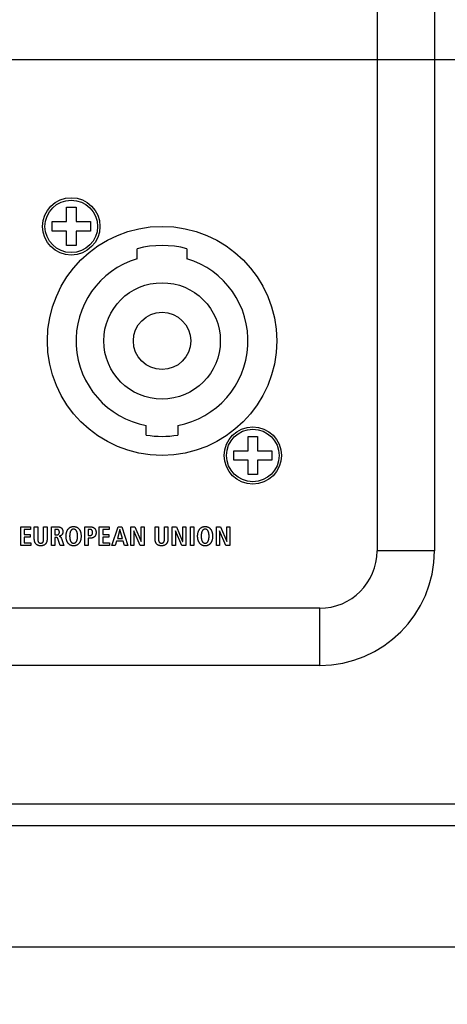
# Model space of a CAD drawing. Units: millimetres. Extents: x 0 to 420, y 0 to 297.
# Drawn here: x 326 to 332, y 104 to 120 of the extents above; entities that cross this region are included whole.
import ezdxf

# ---------------------------------------------------------------- set-up
doc = ezdxf.new("R2010")
doc.units = ezdxf.units.MM
doc.header["$LTSCALE"] = 23.1
doc.layers.get('0').update_dxf_attribs({"linetype": 'CONTINUOUS'})
for name, color, linetype in [('001-BEDNA', 7, 'CONTINUOUS'), ('003-PANEL', 7, 'CONTINUOUS'), ('ECAD_000-PART', 7, 'CONTINUOUS')]:
    doc.layers.add(name, color=color, linetype=linetype)
doc.styles.get("Standard").update_dxf_attribs({"font": 'txt', "width": 0.8})
doc.dimstyles.new('DIMSTYLE_8', dxfattribs={"dimtxt": 3, "dimasz": 2.2, "dimexe": 1, "dimexo": 0.5, "dimgap": 0.75, "dimtad": 1, "dimdec": 5, "dimlfac": 6.666667, "dimdsep": 46, "dimtxsty": 'Standard', "dimblk": '_FILLED', "dimblk1": '_FILLED', "dimblk2": '_FILLED', "dimcen": 0.09, "dimazin": 2, "dimtp": 0.3, "dimtm": 0.3, "dimtfac": 1, "dimtdec": 5, "dimtofl": 0, "dimtmove": 0, "dimatfit": 3, "dimldrblk": '_FILLED', "dimfxl": 0, "dimtolj": 1, "dimarcsym": 0})

# ---------------------------------------------------------------- blocks, each defined once
blk = doc.blocks.new('_FILLED')
at = {"color": 0, "linetype": 'ByBlock'}
blk.add_solid([(0, 0), (-1, 0.25), (-1, -0.25)], dxfattribs=at)
blk = doc.blocks.new('*D13')
at = {"color": 2, "linetype": 'Continuous'}
for p, q in [((313.694, 119.287), (352.524, 119.287)), ((351.524, 119.287), (351.524, 111.862)), ((351.524, 104.438), (351.524, 111.862)), ((339.375, 104.438), (352.524, 104.438))]:
    blk.add_line(p, q, dxfattribs=at)
at = {"color": 2, "linetype": 'Continuous', "xscale": 2.2, "yscale": 2.2, "zscale": 2.2}
for p, rotation in [((351.524, 119.287), 90), ((351.524, 104.438), 270)]:
    blk.add_blockref('_FILLED', p, dxfattribs=dict(at, rotation=rotation))
at = {"color": 2, "linetype": 'Continuous', "insert": (347.774, 111.862), "char_height": 3, "width": 6.99257, "attachment_point": 2, "rotation": 90, "line_spacing_factor": 0.9}
blk.add_mtext('99', dxfattribs=at)

msp = doc.modelspace()

# ---------------------------------------------------------------- linework, layer by layer
at = {"layer": '001-BEDNA', "color": 7, "linetype": 'Continuous'}
for p, q in [((331.343928, 127.0125), (331.343928, 111.5625)), ((332.243928, 127.0125), (332.243928, 111.5625)), ((330.443928, 110.6625), (314.993928, 110.6625)), ((330.443928, 109.7625), (314.993928, 109.7625)), ((288.025, 107.5875), (343.225, 107.5875)), ((341.32, 105.3375), (289.93, 105.3375))]:
    msp.add_line(p, q, dxfattribs=at)
at = {"layer": '001-BEDNA', "color": 9, "linetype": 'Continuous'}
for p, q in [((332.243928, 111.5625), (331.343928, 111.5625)), ((330.443928, 109.7625), (330.443928, 110.6625)), ((343.225, 107.2425), (288.025, 107.2425))]:
    msp.add_line(p, q, dxfattribs=at)
at = {"layer": '001-BEDNA', "color": 7, "linetype": 'Continuous'}
for radius in [1.8000196, 0.9]:
    msp.add_arc((330.443928, 111.5625), radius, 270, 360, dxfattribs=at)
at = {"layer": '003-PANEL', "color": 7, "linetype": 'Continuous'}
for p, q in [((326.4689549, 116.9625), (326.6189549, 116.9625)), ((326.4689549, 116.7375), (326.4689549, 116.9625)), ((326.6189549, 116.9625), (326.6189549, 116.7375)), ((326.2439549, 116.7375), (326.4689549, 116.7375)), ((326.2439549, 116.5875), (326.2439549, 116.7375)), ((326.6189549, 116.7375), (326.8439549, 116.7375)), ((326.8439549, 116.7375), (326.8439549, 116.5875)), ((326.4689549, 116.5875), (326.2439549, 116.5875)), ((326.4689549, 116.3625), (326.4689549, 116.5875)), ((326.8439549, 116.5875), (326.6189549, 116.5875)), ((326.6189549, 116.5875), (326.6189549, 116.3625)), ((326.6189549, 116.3625), (326.4689549, 116.3625)), ((329.3189549, 113.3625), (329.4689549, 113.3625)), ((329.3189549, 113.1375), (329.3189549, 113.3625)), ((329.4689549, 113.3625), (329.4689549, 113.1375)), ((329.0939549, 113.1375), (329.3189549, 113.1375)), ((329.0939549, 112.9875), (329.0939549, 113.1375)), ((329.4689549, 113.1375), (329.6939549, 113.1375)), ((329.6939549, 113.1375), (329.6939549, 112.9875)), ((329.3189549, 112.9875), (329.0939549, 112.9875)), ((329.3189549, 112.7625), (329.3189549, 112.9875)), ((329.6939549, 112.9875), (329.4689549, 112.9875)), ((329.4689549, 112.9875), (329.4689549, 112.7625)), ((329.4689549, 112.7625), (329.3189549, 112.7625)), ((325.7503186, 111.941876), (325.9056063, 111.941876)), ((325.7503186, 111.6465452), (325.7503186, 111.941876)), ((325.9056063, 111.8987262), (325.8044755, 111.8987262)), ((325.8044755, 111.8987262), (325.8044755, 111.820023)), ((325.9056063, 111.941876), (325.9056063, 111.8987262)), ((325.9636906, 111.941876), (326.0178475, 111.941876)), ((325.9636906, 111.7506215), (325.9636906, 111.941876)), ((326.0178475, 111.941876), (326.0178493, 111.7488108)), ((326.1105034, 111.941876), (326.1646603, 111.941876)), ((326.1646603, 111.941876), (326.1646603, 111.7506215)), ((326.2327698, 111.941876), (326.3250122, 111.941876)), ((326.2327698, 111.6465452), (326.2327698, 111.941876)), ((326.3089409, 111.9003798), (326.2869267, 111.9003798)), ((326.2869267, 111.9003798), (326.2869267, 111.8132534)), ((326.7562521, 111.941876), (326.8408981, 111.941876)), ((326.7562521, 111.6465452), (326.7562521, 111.941876)), ((326.8307178, 111.9003798), (326.810409, 111.9003798)), ((326.810409, 111.9003798), (326.810409, 111.8034865)), ((326.9830599, 111.941876), (327.1383476, 111.941876)), ((326.9830599, 111.6465452), (326.9830599, 111.941876)), ((327.1383476, 111.8987262), (327.0372168, 111.8987262)), ((327.0372168, 111.8987262), (327.0372168, 111.820023)), ((327.1383476, 111.941876), (327.1383476, 111.8987262)), ((327.1805672, 111.6465452), (327.2795793, 111.941876)), ((327.307898, 111.8970209), (327.2672803, 111.7590965)), ((327.2795793, 111.941876), (327.3388005, 111.941876)), ((327.3087765, 111.8970209), (327.307898, 111.8970209)), ((327.3459835, 111.7590965), (327.3087765, 111.8970209)), ((327.3388005, 111.941876), (327.4339885, 111.6465452)), ((327.4776034, 111.941876), (327.5419405, 111.941876)), ((327.4776034, 111.6465452), (327.4776034, 111.941876)), ((327.5275745, 111.876712), (327.526696, 111.876712)), ((327.526696, 111.876712), (327.526696, 111.6465452)), ((327.6252946, 111.6465452), (327.5275745, 111.876712)), ((327.5419405, 111.941876), (327.6400741, 111.7100039)), ((327.6409526, 111.941876), (327.6900452, 111.941876)), ((327.6409526, 111.7100039), (327.6409526, 111.941876)), ((327.6900452, 111.941876), (327.6900452, 111.6465452)), ((327.8599056, 111.941876), (327.9140625, 111.941876)), ((327.8599056, 111.7506215), (327.8599056, 111.941876)), ((327.9140625, 111.941876), (327.9140643, 111.7488108)), ((328.0067184, 111.941876), (328.0608753, 111.941876)), ((328.0608753, 111.941876), (328.0608753, 111.7506215)), ((328.1301217, 111.941876), (328.1944588, 111.941876)), ((328.1301217, 111.6465452), (328.1301217, 111.941876)), ((328.1800928, 111.876712), (328.1792143, 111.876712)), ((328.1792143, 111.876712), (328.1792143, 111.6465452)), ((328.2778129, 111.6465452), (328.1800928, 111.876712)), ((328.1944588, 111.941876), (328.2925924, 111.7100039)), ((328.2934709, 111.941876), (328.3425635, 111.941876)), ((328.2934709, 111.7100039), (328.2934709, 111.941876)), ((328.3425635, 111.941876), (328.3425635, 111.6465452)), ((328.4139803, 111.941876), (328.4681372, 111.941876)), ((328.4139803, 111.6465452), (328.4139803, 111.941876)), ((328.4681372, 111.941876), (328.4681372, 111.6465452)), ((328.8222241, 111.941876), (328.8865096, 111.941876)), ((328.8222241, 111.6465452), (328.8222241, 111.941876)), ((328.8721436, 111.876712), (328.8713168, 111.876712)), ((328.8713168, 111.876712), (328.8713168, 111.6465452)), ((328.9698637, 111.6465452), (328.8721436, 111.876712)), ((328.8865096, 111.941876), (328.9846948, 111.7100039)), ((328.9855217, 111.941876), (329.0346143, 111.941876)), ((328.9855217, 111.7100039), (328.9855217, 111.941876)), ((329.0346143, 111.941876), (329.0346143, 111.6465452)), ((325.8044755, 111.820023), (325.9000769, 111.820023)), ((325.9000769, 111.7768732), (325.8044755, 111.7768732)), ((325.8044755, 111.7768732), (325.8044755, 111.689695)), ((325.9000769, 111.820023), (325.9000769, 111.7768732)), ((326.0178493, 111.7488108), (326.0178712, 111.7451409)), ((326.2869267, 111.8132534), (326.3089409, 111.8132534)), ((326.2992257, 111.7734625), (326.2869267, 111.7734625)), ((326.2869267, 111.7734625), (326.2869267, 111.6465452)), ((326.369454, 111.6465452), (326.3402568, 111.74256)), ((326.3881514, 111.7600263), (326.4270215, 111.6465452)), ((326.810409, 111.8034865), (326.8307178, 111.8034865)), ((326.8408981, 111.762042), (326.810409, 111.762042)), ((326.810409, 111.762042), (326.810409, 111.6465452)), ((327.0372168, 111.820023), (327.1328182, 111.820023)), ((327.1328182, 111.7768732), (327.0372168, 111.7768732)), ((327.0372168, 111.7768732), (327.0372168, 111.689695)), ((327.1328182, 111.820023), (327.1328182, 111.7768732)), ((327.2558598, 111.7176003), (327.2347241, 111.6465452)), ((327.357404, 111.7176003), (327.2558598, 111.7176003)), ((327.2672803, 111.7590965), (327.3459835, 111.7590965)), ((327.3781262, 111.6465452), (327.357404, 111.7176003)), ((327.9140643, 111.7488108), (327.9140862, 111.7451409)), ((325.9098438, 111.6465452), (325.7503186, 111.6465452)), ((325.8044755, 111.689695), (325.9098438, 111.689695)), ((325.9098438, 111.689695), (325.9098438, 111.6465452)), ((326.2869267, 111.6465452), (326.2327698, 111.6465452)), ((326.4270215, 111.6465452), (326.369454, 111.6465452)), ((326.810409, 111.6465452), (326.7562521, 111.6465452)), ((327.1425851, 111.6465452), (326.9830599, 111.6465452)), ((327.0372168, 111.689695), (327.1425851, 111.689695)), ((327.1425851, 111.689695), (327.1425851, 111.6465452)), ((327.2347241, 111.6465452), (327.1805672, 111.6465452)), ((327.4339885, 111.6465452), (327.3781262, 111.6465452)), ((327.526696, 111.6465452), (327.4776034, 111.6465452)), ((327.6900452, 111.6465452), (327.6252946, 111.6465452)), ((327.6400741, 111.7100039), (327.6409526, 111.7100039)), ((328.1792143, 111.6465452), (328.1301217, 111.6465452)), ((328.3425635, 111.6465452), (328.2778129, 111.6465452)), ((328.2925924, 111.7100039), (328.2934709, 111.7100039)), ((328.4681372, 111.6465452), (328.4139803, 111.6465452)), ((328.8713168, 111.6465452), (328.8222241, 111.6465452)), ((329.0346143, 111.6465452), (328.9698637, 111.6465452)), ((328.9846948, 111.7100039), (328.9855217, 111.7100039))]:
    msp.add_line(p, q, dxfattribs=at)
for points in [[(326.0178712, 111.7451409), (326.0178963, 111.7432865), (326.0179342, 111.7414221), (326.0179874, 111.7395499), (326.0180585, 111.7376724), (326.01815, 111.7357918), (326.0182643, 111.7339103), (326.018404, 111.7320303), (326.0185716, 111.730154), (326.0187696, 111.7282838), (326.0190006, 111.7264219), (326.019267, 111.7245706), (326.0195714, 111.7227322), (326.0199163, 111.720909), (326.0203042, 111.7191033), (326.0207376, 111.7173173), (326.021219, 111.7155533), (326.021751, 111.7138137), (326.0223361, 111.7121007), (326.0229768, 111.7104167), (326.0236755, 111.7087638), (326.0244349, 111.7071444), (326.0252575, 111.7055608), (326.0261456, 111.7040153), (326.027102, 111.70251), (326.028129, 111.7010475), (326.0292293, 111.6996298), (326.0303024, 111.6983731), (326.0314355, 111.6971593), (326.0326251, 111.695992), (326.0338675, 111.6948746), (326.0351592, 111.6938104), (326.0364968, 111.692803), (326.0378766, 111.6918556), (326.039295, 111.6909718), (326.0407486, 111.6901549), (326.0422338, 111.6894085), (326.0437471, 111.6887358), (326.0453727, 111.6881075), (326.0470234, 111.6875605), (326.0486969, 111.6870897), (326.0503909, 111.68669), (326.0521031, 111.6863566), (326.0538313, 111.6860844), (326.0555732, 111.6858685), (326.0573264, 111.6857038), (326.0590888, 111.6855853), (326.0608581, 111.6855081), (326.0626319, 111.6854672), (326.064408, 111.6854576), (326.0661469, 111.6854752), (326.0678836, 111.685523), (326.0696157, 111.6856058), (326.0713411, 111.6857285), (326.0730573, 111.685896), (326.0747622, 111.6861133), (326.0764534, 111.6863852), (326.0781288, 111.6867166), (326.0797859, 111.6871125), (326.0814226, 111.6875777), (326.0830366, 111.6881172), (326.0846256, 111.6887358), (326.0861278, 111.6894086), (326.0876014, 111.6901557), (326.0890431, 111.6909734), (326.0904495, 111.6918581), (326.0918172, 111.6928063), (326.093143, 111.6938145), (326.0944234, 111.6948791), (326.0956552, 111.6959964), (326.0968349, 111.6971631), (326.0979592, 111.6983754), (326.0990247, 111.6996298), (326.1001242, 111.7010519), (326.1011513, 111.7025183), (326.1021085, 111.7040266), (326.1029981, 111.7055747), (326.1038227, 111.7071603), (326.1045848, 111.7087812), (326.1052868, 111.7104351), (326.1059311, 111.7121197), (326.1065202, 111.7138329), (326.1070566, 111.7155723), (326.1075427, 111.7173357), (326.1079811, 111.7191209), (326.1083741, 111.7209256), (326.1087242, 111.7227476), (326.1090339, 111.7245847), (326.1093056, 111.7264345), (326.1095418, 111.7282948), (326.109745, 111.7301634), (326.1099177, 111.732038), (326.1100622, 111.7339164), (326.110181, 111.7357964), (326.1102767, 111.7376756), (326.1103516, 111.7395519), (326.1104082, 111.741423), (326.110449, 111.7432866), (326.1104765, 111.7451405), (326.1104931, 111.7469825), (326.1105012, 111.7488102), (326.1105034, 111.941876)], [(326.3572066, 111.8581085), (326.3571956, 111.8592438), (326.3571622, 111.8603904), (326.3571063, 111.8615464), (326.3570276, 111.8627105), (326.3569257, 111.8638808), (326.3568006, 111.8650559), (326.3566518, 111.866234), (326.3564792, 111.8674136), (326.3562825, 111.868593), (326.3560614, 111.8697706), (326.3558157, 111.8709448), (326.3555451, 111.872114), (326.3552494, 111.8732765), (326.3549282, 111.8744306), (326.3545814, 111.8755749), (326.3542086, 111.8767077), (326.3538097, 111.8778272), (326.3533843, 111.878932), (326.3529322, 111.8800204), (326.3524531, 111.8810908), (326.3519469, 111.8821414), (326.3514131, 111.8831708), (326.3508516, 111.8841774), (326.3502621, 111.8851593), (326.3496444, 111.8861151), (326.3489981, 111.8870432), (326.3483231, 111.8879418), (326.347619, 111.8888094), (326.3468856, 111.8896444), (326.3461227, 111.8904451), (326.34533, 111.8912099), (326.3445072, 111.8919372), (326.3436442, 111.8926336), (326.3427515, 111.893291), (326.3418306, 111.8939106), (326.3408827, 111.8944934), (326.3399092, 111.8950406), (326.3389115, 111.8955533), (326.3378909, 111.8960325), (326.3368489, 111.8964794), (326.3357867, 111.8968951), (326.3347057, 111.8972806), (326.3336074, 111.8976372), (326.3324931, 111.8979658), (326.331364, 111.8982677), (326.3302217, 111.8985438), (326.3290674, 111.8987954), (326.3279026, 111.8990234), (326.3267286, 111.8992291), (326.3255467, 111.8994135), (326.3243583, 111.8995778), (326.3231648, 111.8997229), (326.3219676, 111.8998501), (326.320768, 111.8999605), (326.3195674, 111.9000551), (326.3183671, 111.900135), (326.3171685, 111.9002014), (326.315973, 111.9002554), (326.3147819, 111.900298), (326.3135966, 111.9003304), (326.3124185, 111.9003537), (326.311249, 111.900369), (326.3100893, 111.9003773), (326.3089409, 111.9003798)], [(326.3250122, 111.941876), (326.3272333, 111.9418622), (326.3294707, 111.9418199), (326.331722, 111.9417477), (326.3339848, 111.9416441), (326.3362566, 111.9415077), (326.3385348, 111.941337), (326.340817, 111.9411307), (326.3431008, 111.9408872), (326.3453835, 111.9406052), (326.3476629, 111.9402833), (326.3499362, 111.9399199), (326.3522012, 111.9395138), (326.3544553, 111.9390633), (326.356696, 111.9385672), (326.3589209, 111.9380239), (326.3611274, 111.9374321), (326.3633131, 111.9367903), (326.3654755, 111.9360971), (326.3676121, 111.935351), (326.3697204, 111.9345507), (326.3717981, 111.9336946), (326.3738424, 111.9327814), (326.3758511, 111.9318096), (326.3778216, 111.9307778), (326.3797514, 111.9296846), (326.381638, 111.9285285), (326.383479, 111.927308), (326.3852719, 111.9260219), (326.3870142, 111.9246686), (326.3887034, 111.9232467), (326.3903348, 111.921758), (326.3919107, 111.9202025), (326.393431, 111.9185833), (326.3948955, 111.9169033), (326.3963041, 111.9151657), (326.3976567, 111.9133733), (326.3989532, 111.9115292), (326.4001934, 111.9096365), (326.4013772, 111.9076982), (326.4025045, 111.9057173), (326.4035751, 111.9036967), (326.404589, 111.9016396), (326.405546, 111.8995489), (326.406446, 111.8974277), (326.4072888, 111.895279), (326.4080744, 111.8931058), (326.4088025, 111.8909111), (326.4094732, 111.888698), (326.4100861, 111.8864694), (326.4106413, 111.8842284), (326.4111386, 111.8819781), (326.4115779, 111.8797213), (326.411959, 111.8774613), (326.4122818, 111.8752009), (326.4125462, 111.8729431), (326.4127521, 111.8706911), (326.4128993, 111.8684479), (326.4129877, 111.8662164), (326.4130172, 111.8639996)], [(326.5754418, 111.6424127), (326.5703937, 111.6427292), (326.5653668, 111.6432602), (326.5603717, 111.6440085), (326.5554191, 111.6449767), (326.5505196, 111.6461677), (326.5456837, 111.6475842), (326.540922, 111.649229), (326.5362453, 111.6511048), (326.531998, 111.6530495), (326.5278401, 111.6551878), (326.5237791, 111.6575127), (326.5198224, 111.6600173), (326.5159774, 111.6626944), (326.5122517, 111.665537), (326.5086527, 111.6685383), (326.5051878, 111.671691), (326.5018645, 111.6749883), (326.4986903, 111.6784231), (326.4955067, 111.6821911), (326.4924948, 111.6860945), (326.4896516, 111.6901231), (326.4869743, 111.694267), (326.48446, 111.6985161), (326.4821059, 111.7028601), (326.479909, 111.7072892), (326.4778665, 111.711793), (326.4759754, 111.7163617), (326.4742331, 111.720985), (326.4726365, 111.7256529), (326.470748, 111.7318623), (326.4690952, 111.7381252), (326.4676652, 111.744435), (326.4664454, 111.7507851), (326.4654229, 111.7571692), (326.4644772, 111.7645291), (326.4637626, 111.7719178), (326.463267, 111.7793281), (326.4629785, 111.7867529), (326.462885, 111.7941848), (326.4629785, 111.8016171), (326.4632671, 111.8090423), (326.4637627, 111.816453), (326.4644773, 111.8238422), (326.4654229, 111.8312026), (326.4664454, 111.8375878), (326.4676653, 111.8439391), (326.4690953, 111.8502501), (326.4707481, 111.8565141), (326.4726365, 111.8627247), (326.4742331, 111.8673941), (326.4759755, 111.8720188), (326.4778666, 111.876589), (326.4799091, 111.8810944), (326.482106, 111.8855249), (326.4844601, 111.8898706), (326.4869744, 111.8941212), (326.4896516, 111.8982668), (326.4924948, 111.9022972), (326.4955067, 111.9062024), (326.4986903, 111.9099723), (326.5018643, 111.9134087), (326.5051874, 111.9167078), (326.5086521, 111.9198623), (326.512251, 111.9228654), (326.5159766, 111.9257099), (326.5198215, 111.9283888), (326.5237783, 111.9308952), (326.5278395, 111.9332219), (326.5319976, 111.935362), (326.5362453, 111.9373083), (326.5409217, 111.9391856), (326.5456831, 111.9408317), (326.5505189, 111.9422494), (326.5554184, 111.9434415), (326.5603711, 111.9444107), (326.5653663, 111.9451598), (326.5703933, 111.9456915), (326.5754416, 111.9460084), (326.5805005, 111.9461135)], [(326.5776969, 111.9045477), (326.5749026, 111.9043375), (326.5721272, 111.9039852), (326.5693801, 111.9034888), (326.5666706, 111.9028467), (326.5640081, 111.9020572), (326.5614022, 111.9011183), (326.5588622, 111.9000285), (326.5563975, 111.8987859), (326.5540412, 111.8974066), (326.5517692, 111.8958862), (326.5495826, 111.8942349), (326.5474827, 111.8924629), (326.5454708, 111.8905803), (326.5435482, 111.8885973), (326.5417162, 111.886524), (326.5399759, 111.8843707), (326.5383287, 111.8821474), (326.5367758, 111.8798643), (326.5350077, 111.8770081), (326.533375, 111.8740839), (326.5318703, 111.8710979), (326.5304865, 111.8680562), (326.5292164, 111.8649647), (326.5280527, 111.8618295), (326.5269882, 111.8586567), (326.5260157, 111.8554524), (326.525128, 111.8522227), (326.5243179, 111.8489735), (326.5235781, 111.845711), (326.522633, 111.8410455), (326.5218092, 111.836366), (326.5210997, 111.8316736), (326.5204974, 111.826969), (326.5199954, 111.8222534), (326.5195214, 111.8166569), (326.5191688, 111.811049), (326.5189284, 111.8054324), (326.5187909, 111.79981), (326.5187472, 111.7941848), (326.5187909, 111.7885595), (326.5189284, 111.7829372), (326.5191688, 111.7773206), (326.5195214, 111.7717126), (326.5199954, 111.7661162), (326.5204974, 111.7614005), (326.5210997, 111.756696), (326.5218092, 111.7520036), (326.522633, 111.7473241), (326.5235781, 111.7426585), (326.5243179, 111.739396), (326.525128, 111.7361469), (326.5260157, 111.7329171), (326.5269882, 111.7297128), (326.5280527, 111.7265401), (326.5292164, 111.7234049), (326.5304865, 111.7203134), (326.5318703, 111.7172716), (326.533375, 111.7142856), (326.5350077, 111.7113615), (326.5367758, 111.7085053), (326.5383287, 111.7062222), (326.5399759, 111.7039989), (326.5417162, 111.7018455), (326.5435482, 111.6997722), (326.5454708, 111.6977892), (326.5474827, 111.6959066), (326.5495826, 111.6941346), (326.5517692, 111.6924833), (326.5540412, 111.6909629), (326.5563975, 111.6895836), (326.5588622, 111.688341), (326.5614022, 111.6872512), (326.5640081, 111.6863124), (326.5666706, 111.6855228), (326.5693801, 111.6848807), (326.5721272, 111.6843844), (326.5749026, 111.684032), (326.5776969, 111.6838219), (326.5805005, 111.6837522)], [(326.5805005, 111.9461135), (326.5855594, 111.9460084), (326.5906077, 111.9456915), (326.5956348, 111.9451598), (326.6006299, 111.9444107), (326.6055826, 111.9434415), (326.6104821, 111.9422494), (326.6153179, 111.9408317), (326.6200793, 111.9391856), (326.6247557, 111.9373083), (326.6290034, 111.935362), (326.6331615, 111.9332219), (326.6372227, 111.9308952), (326.6411795, 111.9283888), (326.6450244, 111.9257099), (326.6487501, 111.9228654), (326.6523489, 111.9198623), (326.6558137, 111.9167078), (326.6591367, 111.9134087), (326.6623108, 111.9099723), (326.6654943, 111.9062024), (326.6685062, 111.9022972), (326.6713494, 111.8982668), (326.6740267, 111.8941212), (326.6765409, 111.8898706), (326.6788951, 111.8855249), (326.681092, 111.8810944), (326.6831345, 111.876589), (326.6850255, 111.8720188), (326.6867679, 111.8673941), (326.6883646, 111.8627247), (326.690253, 111.8565141), (326.6919057, 111.8502501), (326.6933357, 111.8439391), (326.6945556, 111.8375878), (326.6955782, 111.8312026), (326.6965238, 111.8238422), (326.6972384, 111.816453), (326.697734, 111.8090423), (326.6980225, 111.8016171), (326.6981161, 111.7941848), (326.6980225, 111.7867529), (326.697734, 111.7793281), (326.6972384, 111.7719178), (326.6965238, 111.7645291), (326.6955782, 111.7571692), (326.6945556, 111.7507851), (326.6933358, 111.744435), (326.6919059, 111.7381252), (326.6902531, 111.7318623), (326.6883646, 111.7256529), (326.686768, 111.720985), (326.6850256, 111.7163617), (326.6831346, 111.711793), (326.6810921, 111.7072892), (326.6788952, 111.7028601), (326.676541, 111.6985161), (326.6740267, 111.694267), (326.6713494, 111.6901231), (326.6685063, 111.6860945), (326.6654943, 111.6821911), (326.6623108, 111.6784231), (326.6591365, 111.6749883), (326.6558133, 111.671691), (326.6523484, 111.6685383), (326.6487493, 111.665537), (326.6450236, 111.6626944), (326.6411787, 111.6600173), (326.6372219, 111.6575127), (326.6331609, 111.6551878), (326.629003, 111.6530495), (326.6247557, 111.6511048), (326.620079, 111.649229), (326.6153174, 111.6475842), (326.6104815, 111.6461677), (326.6055819, 111.6449767), (326.6006293, 111.6440085), (326.5956342, 111.6432602), (326.5906073, 111.6427292), (326.5855592, 111.6424127), (326.5805005, 111.6423077), (326.5754418, 111.6424127)], [(326.5805005, 111.6837522), (326.5833042, 111.6838219), (326.5860984, 111.684032), (326.5888738, 111.6843844), (326.591621, 111.6848807), (326.5943305, 111.6855228), (326.5969929, 111.6863124), (326.5995988, 111.6872512), (326.6021388, 111.688341), (326.6046035, 111.6895836), (326.6069598, 111.6909629), (326.6092319, 111.6924833), (326.6114184, 111.6941346), (326.6135183, 111.6959066), (326.6155302, 111.6977892), (326.6174528, 111.6997722), (326.6192848, 111.7018455), (326.6210251, 111.7039989), (326.6226723, 111.7062222), (326.6242252, 111.7085053), (326.6259933, 111.7113615), (326.6276261, 111.7142856), (326.6291307, 111.7172716), (326.6305145, 111.7203134), (326.6317847, 111.7234049), (326.6329483, 111.7265401), (326.6340128, 111.7297128), (326.6349853, 111.7329171), (326.635873, 111.7361469), (326.6366831, 111.739396), (326.6374229, 111.7426585), (326.638368, 111.7473241), (326.6391918, 111.7520036), (326.6399014, 111.756696), (326.6405036, 111.7614005), (326.6410056, 111.7661162), (326.6414797, 111.7717126), (326.6418322, 111.7773206), (326.6420726, 111.7829372), (326.6422101, 111.7885595), (326.6422538, 111.7941848), (326.6422101, 111.79981), (326.6420726, 111.8054324), (326.6418322, 111.811049), (326.6414797, 111.8166569), (326.6410056, 111.8222534), (326.6405036, 111.826969), (326.6399014, 111.8316736), (326.6391918, 111.836366), (326.638368, 111.8410455), (326.6374229, 111.845711), (326.6366831, 111.8489735), (326.635873, 111.8522227), (326.6349853, 111.8554524), (326.6340128, 111.8586567), (326.6329483, 111.8618295), (326.6317847, 111.8649647), (326.6305145, 111.8680562), (326.6291307, 111.8710979), (326.6276261, 111.8740839), (326.6259933, 111.8770081), (326.6242252, 111.8798643), (326.6226723, 111.8821474), (326.6210251, 111.8843707), (326.6192848, 111.886524), (326.6174528, 111.8885973), (326.6155302, 111.8905803), (326.6135183, 111.8924629), (326.6114184, 111.8942349), (326.6092319, 111.8958862), (326.6069598, 111.8974066), (326.6046035, 111.8987859), (326.6021388, 111.9000285), (326.5995988, 111.9011183), (326.5969929, 111.9020572), (326.5943305, 111.9028467), (326.591621, 111.9034888), (326.5888738, 111.9039852), (326.5860984, 111.9043375), (326.5833042, 111.9045477), (326.5805005, 111.9046173), (326.5776969, 111.9045477)], [(326.8307178, 111.8034865), (326.8322874, 111.8035014), (326.8338727, 111.8035466), (326.8354707, 111.8036235), (326.8370784, 111.8037333), (326.8386928, 111.8038771), (326.8403109, 111.8040563), (326.8419296, 111.8042719), (326.8435461, 111.8045252), (326.8451572, 111.8048174), (326.8467599, 111.8051498), (326.8483512, 111.8055235), (326.8499282, 111.8059397), (326.8514878, 111.8063997), (326.853027, 111.8069046), (326.8545427, 111.8074557), (326.8560321, 111.8080542), (326.857492, 111.8087013), (326.8589195, 111.8093982), (326.8603115, 111.8101461), (326.861665, 111.8109463), (326.8629771, 111.8117998), (326.8642447, 111.812708), (326.8654648, 111.8136721), (326.8666344, 111.8146932), (326.8677504, 111.8157726), (326.8688357, 111.816939), (326.8698623, 111.8181632), (326.8708306, 111.8194403), (326.8717414, 111.8207658), (326.8725951, 111.8221348), (326.8733923, 111.8235426), (326.8741335, 111.8249845), (326.8748195, 111.8264559), (326.8754506, 111.827952), (326.8760275, 111.8294681), (326.8765508, 111.8309994), (326.8771154, 111.8328739), (326.877606, 111.8347625), (326.878027, 111.8366639), (326.8783824, 111.8385767), (326.8786767, 111.8404994), (326.878914, 111.8424306), (326.8790988, 111.844369), (326.8792352, 111.8463131), (326.8793275, 111.8482615), (326.87938, 111.8502129), (326.879397, 111.8521657), (326.8793814, 111.8541121), (326.8793304, 111.8560572), (326.8792395, 111.8579994), (326.8791044, 111.8599373), (326.8789207, 111.8618695), (326.8786839, 111.8637945), (326.8783897, 111.8657107), (326.8780337, 111.8676168), (326.8776115, 111.8695113), (326.8771186, 111.8713926), (326.8765508, 111.8732594), (326.8760265, 111.8747772), (326.8754485, 111.8762795), (326.8748162, 111.8777616), (326.8741291, 111.8792188), (326.873387, 111.8806464), (326.8725892, 111.8820397), (326.8717353, 111.8833939), (326.870825, 111.8847044), (326.8698577, 111.8859664), (326.868833, 111.8871753), (326.8677504, 111.8883263), (326.8666311, 111.8893968), (326.8654586, 111.8904082), (326.8642359, 111.8913618), (326.862966, 111.8922591), (326.8616519, 111.8931012), (326.8602966, 111.8938895), (326.8589031, 111.8946253), (326.8574744, 111.8953099), (326.8560136, 111.8959445), (326.8545236, 111.8965306), (326.8530074, 111.8970695), (326.8514681, 111.8975623), (326.8499087, 111.8980104), (326.8483321, 111.8984152), (326.8467413, 111.898778), (326.8451394, 111.8991), (326.8435294, 111.8993825), (326.8419143, 111.899627), (326.8402971, 111.8998345), (326.8386808, 111.9000066), (326.8370684, 111.9001445), (326.8354628, 111.9002494), (326.8338672, 111.9003227), (326.8322846, 111.9003658), (326.8307178, 111.9003798)], [(326.8408981, 111.941876), (326.8439621, 111.9418405), (326.8470512, 111.941733), (326.8501599, 111.9415519), (326.8532826, 111.9412956), (326.8564137, 111.9409626), (326.8595476, 111.9405513), (326.8626787, 111.9400601), (326.8658014, 111.9394875), (326.8689102, 111.9388319), (326.8719995, 111.9380917), (326.8750637, 111.9372653), (326.8780972, 111.9363512), (326.8810944, 111.9353479), (326.8840498, 111.9342536), (326.8869577, 111.933067), (326.8898126, 111.9317864), (326.8926089, 111.9304102), (326.8953411, 111.9289368), (326.8980034, 111.9273648), (326.9005905, 111.9256925), (326.9030966, 111.9239184), (326.9055161, 111.9220408), (326.9078436, 111.9200583), (326.9100734, 111.9179692), (326.9121821, 111.9157938), (326.9141892, 111.9135192), (326.9160944, 111.9111526), (326.9178976, 111.9087009), (326.9195985, 111.9061712), (326.9211969, 111.9035706), (326.9226926, 111.9009061), (326.9240854, 111.8981847), (326.9253751, 111.8954135), (326.9265614, 111.8925995), (326.9276442, 111.8897498), (326.928757, 111.8864524), (326.929739, 111.8831209), (326.9305955, 111.8797586), (326.9313317, 111.8763691), (326.9319528, 111.8729557), (326.932464, 111.8695218), (326.9328706, 111.8660709), (326.9331776, 111.8626065), (326.9333904, 111.8591318), (326.9335141, 111.8556504), (326.9335539, 111.8521657), (326.9335132, 111.8486753), (326.9333886, 111.8451883), (326.9331748, 111.8417082), (326.9328668, 111.8382382), (326.9324595, 111.8347818), (326.9319477, 111.8313424), (326.9313265, 111.8279233), (326.9305906, 111.8245278), (326.929735, 111.8211593), (326.9287546, 111.8178213), (326.9276442, 111.814517), (326.9265621, 111.8116555), (326.9253766, 111.8088294), (326.9240878, 111.8060459), (326.9226958, 111.803312), (326.9212009, 111.8006347), (326.919603, 111.7980212), (326.9179022, 111.7954784), (326.9160988, 111.7930133), (326.9141928, 111.7906332), (326.9121843, 111.7883449), (326.9100734, 111.7861556), (326.9078467, 111.7840578), (326.9055221, 111.7820659), (326.903105, 111.7801784), (326.9006011, 111.7783939), (326.898016, 111.7767107), (326.8953553, 111.7751276), (326.8926245, 111.7736429), (326.8898293, 111.7722553), (326.8869751, 111.7709631), (326.8840677, 111.7697651), (326.8811126, 111.7686596), (326.8781154, 111.7676453), (326.8750817, 111.7667205), (326.872017, 111.765884), (326.868927, 111.7651341), (326.8658172, 111.7644694), (326.8626933, 111.7638884), (326.8595608, 111.7633897), (326.8564252, 111.7629718), (326.8532923, 111.7626331), (326.8501675, 111.7623723), (326.8470565, 111.7621878), (326.8439648, 111.7620782), (326.8408981, 111.762042)], [(327.9140862, 111.7451409), (327.9141113, 111.7432865), (327.9141492, 111.7414221), (327.9142025, 111.7395499), (327.9142735, 111.7376724), (327.914365, 111.7357918), (327.9144793, 111.7339103), (327.914619, 111.7320303), (327.9147866, 111.730154), (327.9149846, 111.7282838), (327.9152156, 111.7264219), (327.915482, 111.7245706), (327.9157864, 111.7227322), (327.9161313, 111.720909), (327.9165192, 111.7191033), (327.9169526, 111.7173173), (327.917434, 111.7155533), (327.917966, 111.7138137), (327.9185511, 111.7121007), (327.9191918, 111.7104167), (327.9198905, 111.7087638), (327.9206499, 111.7071444), (327.9214725, 111.7055608), (327.9223606, 111.7040153), (327.923317, 111.70251), (327.924344, 111.7010475), (327.9254443, 111.6996298), (327.9265174, 111.6983731), (327.9276505, 111.6971593), (327.9288401, 111.695992), (327.9300825, 111.6948746), (327.9313743, 111.6938104), (327.9327118, 111.692803), (327.9340916, 111.6918556), (327.93551, 111.6909718), (327.9369636, 111.6901549), (327.9384488, 111.6894085), (327.9399621, 111.6887358), (327.9415877, 111.6881075), (327.9432384, 111.6875605), (327.9449119, 111.6870897), (327.9466059, 111.68669), (327.9483181, 111.6863566), (327.9500463, 111.6860844), (327.9517882, 111.6858685), (327.9535414, 111.6857038), (327.9553038, 111.6855853), (327.9570731, 111.6855081), (327.9588469, 111.6854672), (327.960623, 111.6854576), (327.9623619, 111.6854752), (327.9640986, 111.685523), (327.9658307, 111.6856058), (327.9675561, 111.6857285), (327.9692723, 111.685896), (327.9709772, 111.6861133), (327.9726684, 111.6863852), (327.9743438, 111.6867166), (327.9760009, 111.6871125), (327.9776376, 111.6875777), (327.9792516, 111.6881172), (327.9808406, 111.6887358), (327.9823428, 111.6894086), (327.9838164, 111.6901557), (327.9852581, 111.6909734), (327.9866645, 111.6918581), (327.9880322, 111.6928063), (327.989358, 111.6938145), (327.9906384, 111.6948791), (327.9918702, 111.6959964), (327.9930499, 111.6971631), (327.9941742, 111.6983754), (327.9952397, 111.6996298), (327.9963392, 111.7010519), (327.9973663, 111.7025183), (327.9983235, 111.7040266), (327.9992131, 111.7055747), (328.0000377, 111.7071603), (328.0007998, 111.7087812), (328.0015018, 111.7104351), (328.0021461, 111.7121197), (328.0027352, 111.7138329), (328.0032716, 111.7155723), (328.0037577, 111.7173357), (328.0041961, 111.7191209), (328.0045891, 111.7209256), (328.0049392, 111.7227476), (328.0052489, 111.7245847), (328.0055206, 111.7264345), (328.0057569, 111.7282948), (328.0059601, 111.7301634), (328.0061327, 111.732038), (328.0062772, 111.7339164), (328.006396, 111.7357964), (328.0064917, 111.7376756), (328.0065666, 111.7395519), (328.0066232, 111.741423), (328.006664, 111.7432866), (328.0066915, 111.7451405), (328.0067081, 111.7469825), (328.0067162, 111.7488102), (328.0067184, 111.941876)], [(328.6402253, 111.6424127), (328.6351772, 111.6427292), (328.6301503, 111.6432602), (328.6251553, 111.6440085), (328.6202026, 111.6449767), (328.6153031, 111.6461677), (328.6104672, 111.6475842), (328.6057056, 111.649229), (328.6010288, 111.6511048), (328.5967815, 111.6530495), (328.5926236, 111.6551878), (328.5885626, 111.6575127), (328.5846059, 111.6600173), (328.5807609, 111.6626944), (328.5770352, 111.665537), (328.5734362, 111.6685383), (328.5699713, 111.671691), (328.566648, 111.6749883), (328.5634738, 111.6784231), (328.5602902, 111.6821911), (328.5572783, 111.6860945), (328.5544351, 111.6901231), (328.5517578, 111.694267), (328.5492435, 111.6985161), (328.5468894, 111.7028601), (328.5446925, 111.7072892), (328.54265, 111.711793), (328.540759, 111.7163617), (328.5390166, 111.720985), (328.53742, 111.7256529), (328.5355315, 111.7318623), (328.5338787, 111.7381252), (328.5324487, 111.744435), (328.5312289, 111.7507851), (328.5302064, 111.7571692), (328.5292608, 111.7645291), (328.5285462, 111.7719178), (328.5280506, 111.7793281), (328.527762, 111.7867529), (328.5276685, 111.7941848), (328.527762, 111.8016171), (328.5280506, 111.8090423), (328.5285462, 111.816453), (328.5292608, 111.8238422), (328.5302064, 111.8312026), (328.531229, 111.8375878), (328.5324489, 111.8439391), (328.5338788, 111.8502501), (328.5355316, 111.8565141), (328.53742, 111.8627247), (328.5390167, 111.8673941), (328.5407591, 111.8720188), (328.5426501, 111.876589), (328.5446926, 111.8810944), (328.5468895, 111.8855249), (328.5492436, 111.8898706), (328.5517579, 111.8941212), (328.5544352, 111.8982668), (328.5572783, 111.9022972), (328.5602902, 111.9062024), (328.5634738, 111.9099723), (328.5666478, 111.9134087), (328.5699709, 111.9167078), (328.5734356, 111.9198623), (328.5770345, 111.9228654), (328.5807601, 111.9257099), (328.584605, 111.9283888), (328.5885618, 111.9308952), (328.592623, 111.9332219), (328.5967812, 111.935362), (328.6010288, 111.9373083), (328.6057052, 111.9391856), (328.6104667, 111.9408317), (328.6153024, 111.9422494), (328.620202, 111.9434415), (328.6251546, 111.9444107), (328.6301498, 111.9451598), (328.6351768, 111.9456915), (328.6402251, 111.9460084), (328.645284, 111.9461135)], [(328.6424804, 111.9045477), (328.6396861, 111.9043375), (328.6369107, 111.9039852), (328.6341636, 111.9034888), (328.6314541, 111.9028467), (328.6287917, 111.9020572), (328.6261857, 111.9011183), (328.6236457, 111.9000285), (328.621181, 111.8987859), (328.6188248, 111.8974066), (328.6165527, 111.8958862), (328.6143661, 111.8942349), (328.6122662, 111.8924629), (328.6102544, 111.8905803), (328.6083318, 111.8885973), (328.6064997, 111.886524), (328.6047594, 111.8843707), (328.6031122, 111.8821474), (328.6015593, 111.8798643), (328.5997912, 111.8770081), (328.5981585, 111.8740839), (328.5966538, 111.8710979), (328.59527, 111.8680562), (328.5939999, 111.8649647), (328.5928362, 111.8618295), (328.5917717, 111.8586567), (328.5907993, 111.8554524), (328.5899116, 111.8522227), (328.5891014, 111.8489735), (328.5883616, 111.845711), (328.5874165, 111.8410455), (328.5865927, 111.836366), (328.5858832, 111.8316736), (328.5852809, 111.826969), (328.5847789, 111.8222534), (328.5843049, 111.8166569), (328.5839523, 111.811049), (328.5837119, 111.8054324), (328.5835745, 111.79981), (328.5835307, 111.7941848), (328.5835745, 111.7885595), (328.5837119, 111.7829372), (328.5839523, 111.7773206), (328.5843049, 111.7717126), (328.5847789, 111.7661162), (328.5852809, 111.7614005), (328.5858832, 111.756696), (328.5865927, 111.7520036), (328.5874165, 111.7473241), (328.5883616, 111.7426585), (328.5891014, 111.739396), (328.5899116, 111.7361469), (328.5907993, 111.7329171), (328.5917717, 111.7297128), (328.5928362, 111.7265401), (328.5939999, 111.7234049), (328.59527, 111.7203134), (328.5966538, 111.7172716), (328.5981585, 111.7142856), (328.5997912, 111.7113615), (328.6015593, 111.7085053), (328.6031122, 111.7062222), (328.6047594, 111.7039989), (328.6064997, 111.7018455), (328.6083318, 111.6997722), (328.6102544, 111.6977892), (328.6122662, 111.6959066), (328.6143661, 111.6941346), (328.6165527, 111.6924833), (328.6188248, 111.6909629), (328.621181, 111.6895836), (328.6236457, 111.688341), (328.6261857, 111.6872512), (328.6287917, 111.6863124), (328.6314541, 111.6855228), (328.6341636, 111.6848807), (328.6369107, 111.6843844), (328.6396861, 111.684032), (328.6424804, 111.6838219), (328.645284, 111.6837522)], [(328.645284, 111.9461135), (328.650343, 111.9460084), (328.6553912, 111.9456915), (328.6604183, 111.9451598), (328.6654134, 111.9444107), (328.6703661, 111.9434415), (328.6752656, 111.9422494), (328.6801014, 111.9408317), (328.6848628, 111.9391856), (328.6895393, 111.9373083), (328.6937869, 111.935362), (328.6979451, 111.9332219), (328.7020063, 111.9308952), (328.705963, 111.9283888), (328.709808, 111.9257099), (328.7135336, 111.9228654), (328.7171325, 111.9198623), (328.7205972, 111.9167078), (328.7239203, 111.9134087), (328.7270943, 111.9099723), (328.7302778, 111.9062024), (328.7332898, 111.9022972), (328.7361329, 111.8982668), (328.7388102, 111.8941212), (328.7413245, 111.8898706), (328.7436786, 111.8855249), (328.7458755, 111.8810944), (328.747918, 111.876589), (328.749809, 111.8720188), (328.7515514, 111.8673941), (328.7531481, 111.8627247), (328.7550365, 111.8565141), (328.7566893, 111.8502501), (328.7581192, 111.8439391), (328.7593391, 111.8375878), (328.7603617, 111.8312026), (328.7613073, 111.8238422), (328.7620219, 111.816453), (328.7625175, 111.8090423), (328.7628061, 111.8016171), (328.7628996, 111.7941848), (328.7628061, 111.7867529), (328.7625175, 111.7793281), (328.7620219, 111.7719178), (328.7613073, 111.7645291), (328.7603617, 111.7571692), (328.7593392, 111.7507851), (328.7581193, 111.744435), (328.7566894, 111.7381252), (328.7550366, 111.7318623), (328.7531481, 111.7256529), (328.7515515, 111.720985), (328.7498091, 111.7163617), (328.7479181, 111.711793), (328.7458756, 111.7072892), (328.7436787, 111.7028601), (328.7413245, 111.6985161), (328.7388102, 111.694267), (328.736133, 111.6901231), (328.7332898, 111.6860945), (328.7302779, 111.6821911), (328.7270943, 111.6784231), (328.7239201, 111.6749883), (328.7205968, 111.671691), (328.7171319, 111.6685383), (328.7135329, 111.665537), (328.7098071, 111.6626944), (328.7059622, 111.6600173), (328.7020055, 111.6575127), (328.6979444, 111.6551878), (328.6937865, 111.6530495), (328.6895393, 111.6511048), (328.6848625, 111.649229), (328.6801009, 111.6475842), (328.675265, 111.6461677), (328.6703654, 111.6449767), (328.6654128, 111.6440085), (328.6604178, 111.6432602), (328.6553909, 111.6427292), (328.6503428, 111.6424127), (328.645284, 111.6423077), (328.6402253, 111.6424127)], [(328.645284, 111.6837522), (328.6480877, 111.6838219), (328.6508819, 111.684032), (328.6536573, 111.6843844), (328.6564045, 111.6848807), (328.659114, 111.6855228), (328.6617764, 111.6863124), (328.6643823, 111.6872512), (328.6669224, 111.688341), (328.6693871, 111.6895836), (328.6717433, 111.6909629), (328.6740154, 111.6924833), (328.676202, 111.6941346), (328.6783018, 111.6959066), (328.6803137, 111.6977892), (328.6822363, 111.6997722), (328.6840684, 111.7018455), (328.6858087, 111.7039989), (328.6874559, 111.7062222), (328.6890088, 111.7085053), (328.6907768, 111.7113615), (328.6924096, 111.7142856), (328.6939143, 111.7172716), (328.6952981, 111.7203134), (328.6965682, 111.7234049), (328.6977319, 111.7265401), (328.6987963, 111.7297128), (328.6997688, 111.7329171), (328.7006565, 111.7361469), (328.7014666, 111.739396), (328.7022064, 111.7426585), (328.7031515, 111.7473241), (328.7039754, 111.7520036), (328.7046849, 111.756696), (328.7052871, 111.7614005), (328.7057892, 111.7661162), (328.7062632, 111.7717126), (328.7066158, 111.7773206), (328.7068562, 111.7829372), (328.7069936, 111.7885595), (328.7070374, 111.7941848), (328.7069936, 111.79981), (328.7068562, 111.8054324), (328.7066158, 111.811049), (328.7062632, 111.8166569), (328.7057892, 111.8222534), (328.7052871, 111.826969), (328.7046849, 111.8316736), (328.7039754, 111.836366), (328.7031515, 111.8410455), (328.7022064, 111.845711), (328.7014666, 111.8489735), (328.7006565, 111.8522227), (328.6997688, 111.8554524), (328.6987963, 111.8586567), (328.6977319, 111.8618295), (328.6965682, 111.8649647), (328.6952981, 111.8680562), (328.6939143, 111.8710979), (328.6924096, 111.8740839), (328.6907768, 111.8770081), (328.6890088, 111.8798643), (328.6874559, 111.8821474), (328.6858087, 111.8843707), (328.6840684, 111.886524), (328.6822363, 111.8885973), (328.6803137, 111.8905803), (328.6783018, 111.8924629), (328.676202, 111.8942349), (328.6740154, 111.8958862), (328.6717433, 111.8974066), (328.6693871, 111.8987859), (328.6669224, 111.9000285), (328.6643823, 111.9011183), (328.6617764, 111.9020572), (328.659114, 111.9028467), (328.6564045, 111.9034888), (328.6536573, 111.9039852), (328.6508819, 111.9043375), (328.6480877, 111.9045477), (328.645284, 111.9046173), (328.6424804, 111.9045477)], [(326.1646603, 111.7506215), (326.1646207, 111.7470687), (326.164501, 111.7434845), (326.1642991, 111.7398756), (326.1640132, 111.7362482), (326.1636414, 111.732609), (326.1631819, 111.7289643), (326.1626329, 111.7253206), (326.1619924, 111.7216844), (326.1612586, 111.7180621), (326.1604296, 111.7144601), (326.1595036, 111.7108849), (326.1584787, 111.707343), (326.157353, 111.7038408), (326.1561248, 111.7003848), (326.154792, 111.6969813), (326.1533529, 111.693637), (326.1518056, 111.6903582), (326.1501482, 111.6871514), (326.1483789, 111.684023), (326.1464958, 111.6809794), (326.144497, 111.6780273), (326.1423807, 111.6751729), (326.140145, 111.6724227), (326.1377881, 111.6697833), (326.135308, 111.667261), (326.1328277, 111.6649694), (326.1302412, 111.6627904), (326.1275563, 111.6607243), (326.1247805, 111.6587712), (326.1219214, 111.6569313), (326.1189865, 111.6552049), (326.1159836, 111.653592), (326.1129202, 111.6520929), (326.1098039, 111.6507078), (326.1066423, 111.6494369), (326.1034431, 111.6482804), (326.0996571, 111.6470706), (326.095834, 111.6460122), (326.0919779, 111.6450995), (326.0880929, 111.6443267), (326.0841832, 111.6436881), (326.0802528, 111.643178), (326.076306, 111.6427907), (326.0723468, 111.6425203), (326.0683795, 111.6423613), (326.064408, 111.6423077), (326.0604098, 111.6423566), (326.0564158, 111.6425122), (326.05243, 111.6427803), (326.0484566, 111.6431666), (326.0444996, 111.6436765), (326.040563, 111.6443159), (326.0366511, 111.6450903), (326.0327679, 111.6460055), (326.0289175, 111.6470669), (326.025104, 111.6482804), (326.0218923, 111.6494362), (326.0187179, 111.6507061), (326.0155885, 111.65209), (326.012512, 111.653588), (326.0094959, 111.6551998), (326.0065481, 111.6569256), (326.0036761, 111.6587651), (326.0008876, 111.6607185), (325.9981905, 111.6627857), (325.9955924, 111.6649665), (325.993101, 111.667261), (325.9906173, 111.6697798), (325.9882567, 111.6724163), (325.9860175, 111.675164), (325.9838977, 111.6780164), (325.9818955, 111.6809669), (325.980009, 111.6840092), (325.9782364, 111.6871368), (325.9765758, 111.6903431), (325.9750254, 111.6936217), (325.9735833, 111.6969661), (325.9722477, 111.7003698), (325.9710167, 111.7038264), (325.9698885, 111.7073294), (325.9688612, 111.7108722), (325.9679329, 111.7144484), (325.9671019, 111.7180515), (325.9663662, 111.7216751), (325.9657239, 111.7253126), (325.9651734, 111.7289576), (325.9647126, 111.7326036), (325.9643397, 111.7362441), (325.964053, 111.7398726), (325.9638504, 111.7434827), (325.9637303, 111.7470678), (325.9636906, 111.7506215)], [(326.3402568, 111.74256), (326.3399327, 111.7435827), (326.3395903, 111.7446065), (326.3392292, 111.74563), (326.3388494, 111.7466521), (326.3384505, 111.7476714), (326.3380326, 111.7486866), (326.3375952, 111.7496964), (326.3371384, 111.7506995), (326.3366619, 111.7516946), (326.3361655, 111.7526804), (326.335649, 111.7536556), (326.3351123, 111.7546188), (326.3345551, 111.7555688), (326.3339774, 111.7565043), (326.3333788, 111.757424), (326.3327593, 111.7583265), (326.3321186, 111.7592106), (326.3314566, 111.760075), (326.3307731, 111.7609183), (326.3300679, 111.7617393), (326.3293408, 111.7625367), (326.3285916, 111.763309), (326.3278202, 111.7640552), (326.3270263, 111.7647737), (326.3262099, 111.7654634), (326.3253706, 111.766123), (326.3245084, 111.766751), (326.3236423, 111.7673343), (326.3227552, 111.7678868), (326.3218483, 111.7684091), (326.3209227, 111.7689018), (326.3199795, 111.7693655), (326.31902, 111.7698007), (326.3180453, 111.7702081), (326.3170565, 111.7705883), (326.3160548, 111.7709419), (326.3150415, 111.7712695), (326.3140176, 111.7715716), (326.3129842, 111.7718488), (326.3119427, 111.7721018), (326.3108941, 111.7723311), (326.3098396, 111.7725374), (326.3087804, 111.7727212), (326.3077175, 111.7728831), (326.3066523, 111.7730238), (326.3055858, 111.7731438), (326.3045192, 111.7732436), (326.3034537, 111.773324), (326.3023905, 111.7733855), (326.3013306, 111.7734287), (326.3002753, 111.7734542), (326.2992257, 111.7734625)], [(326.3089409, 111.8132534), (326.31021, 111.8132638), (326.311488, 111.8132953), (326.3127734, 111.8133486), (326.3140646, 111.8134243), (326.3153601, 111.813523), (326.3166585, 111.8136454), (326.3179582, 111.813792), (326.3192579, 111.8139634), (326.3205558, 111.8141604), (326.3218507, 111.8143834), (326.3231409, 111.8146332), (326.324425, 111.8149103), (326.3257014, 111.8152154), (326.3269688, 111.815549), (326.3282255, 111.8159119), (326.3294702, 111.8163045), (326.3307012, 111.8167276), (326.3319171, 111.8171817), (326.3331165, 111.8176675), (326.3342977, 111.8181855), (326.3354593, 111.8187365), (326.3365999, 111.8193209), (326.3377179, 111.8199395), (326.3388118, 111.8205929), (326.3398801, 111.8212816), (326.3409213, 111.8220063), (326.341934, 111.8227676), (326.3429166, 111.8235662), (326.3438677, 111.8244026), (326.3447757, 111.8252669), (326.3456515, 111.8261673), (326.3464951, 111.827102), (326.3473064, 111.8280693), (326.3480855, 111.8290678), (326.3488325, 111.8300957), (326.3495473, 111.8311514), (326.35023, 111.8322332), (326.3508807, 111.8333396), (326.3514993, 111.8344689), (326.3520859, 111.8356195), (326.3526406, 111.8367898), (326.3531633, 111.837978), (326.3536541, 111.8391826), (326.3541129, 111.840402), (326.35454, 111.8416345), (326.3549352, 111.8428785), (326.3552986, 111.8441324), (326.3556303, 111.8453944), (326.3559302, 111.8466631), (326.3561984, 111.8479367), (326.356435, 111.8492137), (326.3566399, 111.8504923), (326.3568132, 111.8517711), (326.3569549, 111.8530482), (326.3570651, 111.8543222), (326.3571438, 111.8555913), (326.3571909, 111.856854), (326.3572066, 111.8581085)], [(326.4130172, 111.8639996), (326.4129942, 111.8620756), (326.4129252, 111.860144), (326.4128098, 111.8582069), (326.4126478, 111.8562664), (326.4124391, 111.8543244), (326.4121834, 111.852383), (326.4118804, 111.8504441), (326.41153, 111.8485099), (326.4111319, 111.8465823), (326.4106859, 111.8446633), (326.4101918, 111.8427549), (326.4096493, 111.8408593), (326.4090582, 111.8389783), (326.4084183, 111.837114), (326.4077293, 111.8352685), (326.4069911, 111.8334437), (326.4062033, 111.8316416), (326.4053659, 111.8298643), (326.4044785, 111.8281139), (326.4035409, 111.8263922), (326.4025529, 111.8247014), (326.4015143, 111.8230434), (326.4004248, 111.8214203), (326.3992842, 111.819834), (326.3980923, 111.8182867), (326.3968489, 111.8167803), (326.3955402, 111.8153013), (326.3941808, 111.8138668), (326.3927729, 111.8124771), (326.3913188, 111.8111328), (326.3898207, 111.8098345), (326.3882806, 111.8085827), (326.386701, 111.8073779), (326.3850838, 111.8062206), (326.3834315, 111.8051114), (326.3817461, 111.8040508), (326.3800298, 111.8030392), (326.378285, 111.8020774), (326.3765137, 111.8011656), (326.3747181, 111.8003046), (326.3729006, 111.7994948), (326.3710632, 111.7987367), (326.3692082, 111.7980309), (326.3673377, 111.7973779), (326.3654541, 111.7967783), (326.3635594, 111.7962325), (326.361656, 111.795741), (326.3597459, 111.7953045), (326.3578314, 111.7949233), (326.3559147, 111.7945982)], [(326.3559147, 111.793358), (326.3568712, 111.7932014), (326.3578271, 111.7930269), (326.3587806, 111.7928326), (326.3597296, 111.7926167), (326.360672, 111.7923775), (326.3616061, 111.7921131), (326.3625296, 111.7918218), (326.3634406, 111.7915017), (326.3643372, 111.7911512), (326.3652277, 111.7907642), (326.3661016, 111.7903452), (326.3669588, 111.789895), (326.3677995, 111.7894146), (326.3686239, 111.788905), (326.369432, 111.7883671), (326.370224, 111.7878018), (326.3710001, 111.7872102), (326.3717602, 111.7865931), (326.3725047, 111.7859515), (326.3732336, 111.7852864), (326.373947, 111.7845987), (326.374645, 111.7838894), (326.3753278, 111.7831594), (326.3759955, 111.7824096), (326.3766483, 111.781641), (326.3772862, 111.7808546), (326.3779094, 111.7800513), (326.378518, 111.7792321), (326.3791121, 111.7783978), (326.3796919, 111.7775495), (326.3802575, 111.7766881), (326.380809, 111.7758146), (326.3813465, 111.7749299), (326.3818702, 111.7740349), (326.3823802, 111.7731306), (326.3828766, 111.772218), (326.3833595, 111.771298), (326.3838292, 111.7703715), (326.3842856, 111.7694396), (326.3847289, 111.768503), (326.3851593, 111.7675629), (326.3855769, 111.7666202), (326.3859818, 111.7656757), (326.386374, 111.7647305), (326.3867539, 111.7637854), (326.3871214, 111.7628416), (326.3874768, 111.7618998), (326.38782, 111.760961), (326.3881514, 111.7600263)], [(328.0608753, 111.7506215), (328.0608358, 111.7470687), (328.060716, 111.7434845), (328.0605141, 111.7398756), (328.0602282, 111.7362482), (328.0598564, 111.732609), (328.0593969, 111.7289643), (328.0588479, 111.7253206), (328.0582074, 111.7216844), (328.0574736, 111.7180621), (328.0566446, 111.7144601), (328.0557186, 111.7108849), (328.0546937, 111.707343), (328.053568, 111.7038408), (328.0523398, 111.7003848), (328.051007, 111.6969813), (328.0495679, 111.693637), (328.0480206, 111.6903582), (328.0463632, 111.6871514), (328.0445939, 111.684023), (328.0427108, 111.6809794), (328.040712, 111.6780273), (328.0385957, 111.6751729), (328.03636, 111.6724227), (328.0340031, 111.6697833), (328.0315231, 111.667261), (328.0290427, 111.6649694), (328.0264563, 111.6627904), (328.0237713, 111.6607243), (328.0209955, 111.6587712), (328.0181364, 111.6569313), (328.0152015, 111.6552049), (328.0121986, 111.653592), (328.0091352, 111.6520929), (328.0060189, 111.6507078), (328.0028574, 111.6494369), (327.9996581, 111.6482804), (327.9958721, 111.6470706), (327.992049, 111.6460122), (327.9881929, 111.6450995), (327.9843079, 111.6443267), (327.9803982, 111.6436881), (327.9764678, 111.643178), (327.972521, 111.6427907), (327.9685618, 111.6425203), (327.9645945, 111.6423613), (327.960623, 111.6423077), (327.9566248, 111.6423566), (327.9526308, 111.6425122), (327.948645, 111.6427803), (327.9446716, 111.6431666), (327.9407146, 111.6436765), (327.936778, 111.6443159), (327.9328661, 111.6450903), (327.9289829, 111.6460055), (327.9251325, 111.6470669), (327.921319, 111.6482804), (327.9181073, 111.6494362), (327.9149329, 111.6507061), (327.9118035, 111.65209), (327.908727, 111.653588), (327.9057109, 111.6551998), (327.9027631, 111.6569256), (327.8998911, 111.6587651), (327.8971026, 111.6607185), (327.8944055, 111.6627857), (327.8918074, 111.6649665), (327.889316, 111.667261), (327.8868323, 111.6697798), (327.8844717, 111.6724163), (327.8822325, 111.675164), (327.8801127, 111.6780164), (327.8781105, 111.6809669), (327.876224, 111.6840092), (327.8744514, 111.6871368), (327.8727908, 111.6903431), (327.8712404, 111.6936217), (327.8697983, 111.6969661), (327.8684627, 111.7003698), (327.8672317, 111.7038264), (327.8661035, 111.7073294), (327.8650762, 111.7108722), (327.8641479, 111.7144484), (327.8633169, 111.7180515), (327.8625812, 111.7216751), (327.861939, 111.7253126), (327.8613884, 111.7289576), (327.8609276, 111.7326036), (327.8605547, 111.7362441), (327.860268, 111.7398726), (327.8600654, 111.7434827), (327.8599453, 111.7470678), (327.8599056, 111.7506215)]]:
    msp.add_lwpolyline(points, dxfattribs=at)
for centre, radius in [((326.5439549, 116.6625), 0.45), ((326.5439549, 116.6625), 0.4125), ((329.3939549, 113.0625), 0.45), ((329.3939549, 113.0625), 0.4125)]:
    msp.add_circle(centre, radius, dxfattribs=at)
at = {"layer": 'ECAD_000-PART', "color": 7, "linetype": 'Continuous'}
for p, q in [((327.5789549, 116.1549396), (327.5789549, 116.3109129)), ((328.3589549, 116.3109129), (328.3589549, 116.1549396)), ((327.7214549, 113.3830596), (327.7214549, 113.5353814)), ((328.2164549, 113.5353814), (328.2164549, 113.3830596))]:
    msp.add_line(p, q, dxfattribs=at)
for radius in [1.8, 0.915, 0.45]:
    msp.add_circle((327.9689549, 114.8625), radius, dxfattribs=at)
for radius, start, end in [(1.5, 74.92993786, 105.07006214), (1.35, 106.79144711, 259.43602241), (1.35, 280.56397759, 73.20855289), (1.5, 260.50276553, 279.49723447)]:
    msp.add_arc((327.9689549, 114.8625), radius, start, end, dxfattribs=at)

# ---------------------------------------------------------------- dimensions: what is measured, and where the dimension line sits
at = {"color": 2, "linetype": 'Continuous'}
dim = msp.add_linear_dim(base=(351.5239039, 119.2875), p1=(338.875, 104.4375), p2=(313.193928, 119.2875), angle=90, dimstyle='DIMSTYLE_8', dxfattribs=at)
dim.commit()
dim.dimension.update_dxf_attribs({"geometry": '*D13', "text_midpoint": (351.5239039, 111.8544635), "dimtype": 160})

doc.saveas('drawing.dxf')
